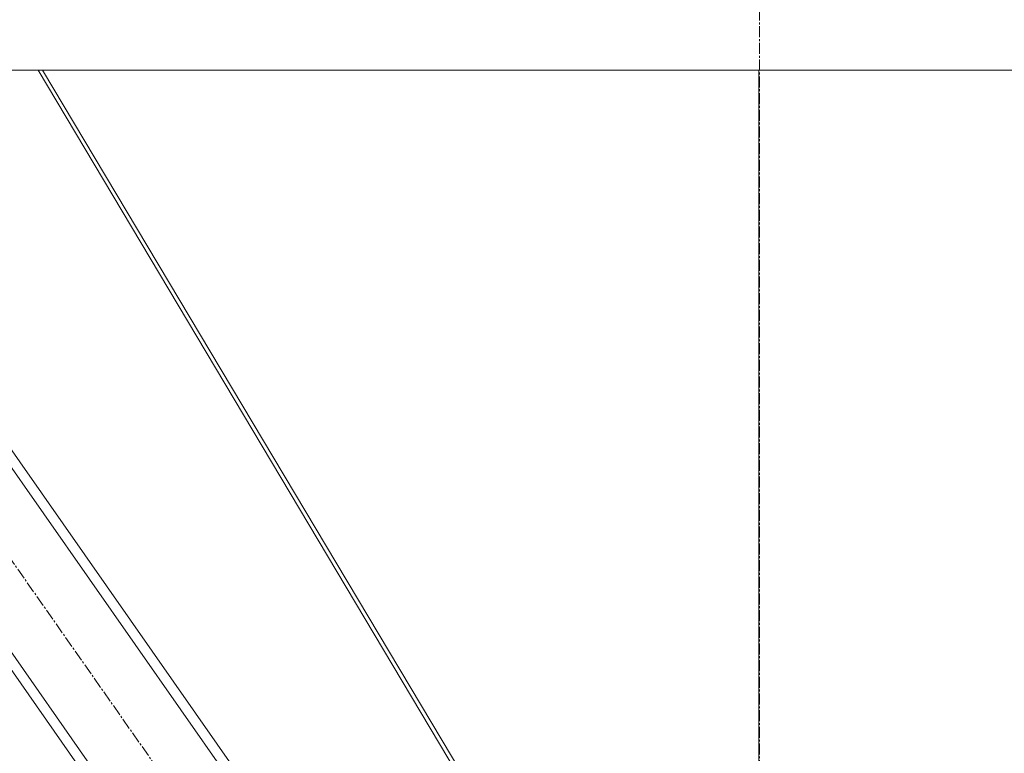
# Model space of a CAD drawing. Units: millimetres. Extents: x 0 to 39614, y -10 to 27300.
# Drawn here: x 19524 to 20305, y 16369 to 16951 of the extents above; entities that cross this region are included whole.
import ezdxf

# ---------------------------------------------------------------- set-up
doc = ezdxf.new("R2010")
doc.units = ezdxf.units.MM
doc.linetypes.add('K5LT_AXLED', pattern=[13.225, 8.725, -1.5, 1.5, -1.5])
doc.linetypes.add('K5LT_THIN', pattern=[0])
doc.layers.add('OSI', color=2, linetype='Continuous', true_color=0xffff00)
doc.layers.add('R', color=1, linetype='Continuous', true_color=0xff0000)

msp = doc.modelspace()

# ---------------------------------------------------------------- linework, layer by layer
at = {"layer": 'OSI', "color": 30, "linetype": 'K5LT_AXLED', "lineweight": 13, "true_color": 0xff8000}
for p, q in [((20110.36, 20979.58), (20110.36, 15773.58)), ((19747.27, 16194.27), (19323.1, 16800.22))]:
    msp.add_line(p, q, dxfattribs=at)
at = {"layer": 'R', "color": 7, "linetype": 'K5LT_THIN', "lineweight": 13}
for p, q in [((19458.7, 16911.27), (20761.01, 16911.27)), ((19538.49, 16911.27), (20001.39, 16134.27)), ((19542.08, 16911.27), (20004.86, 16134.47)), ((20109.86, 16134.47), (20109.86, 16911.27)), ((20109.86, 16134.47), (20109.86, 16911.27)), ((19785.94, 16226.22), (19366.36, 16825.62)), ((19779.38, 16221.63), (19359.8, 16821.03)), ((19710.57, 16173.46), (19290.99, 16772.86)), ((19704.01, 16168.87), (19284.43, 16768.27))]:
    msp.add_line(p, q, dxfattribs=at)

doc.saveas('drawing.dxf')
